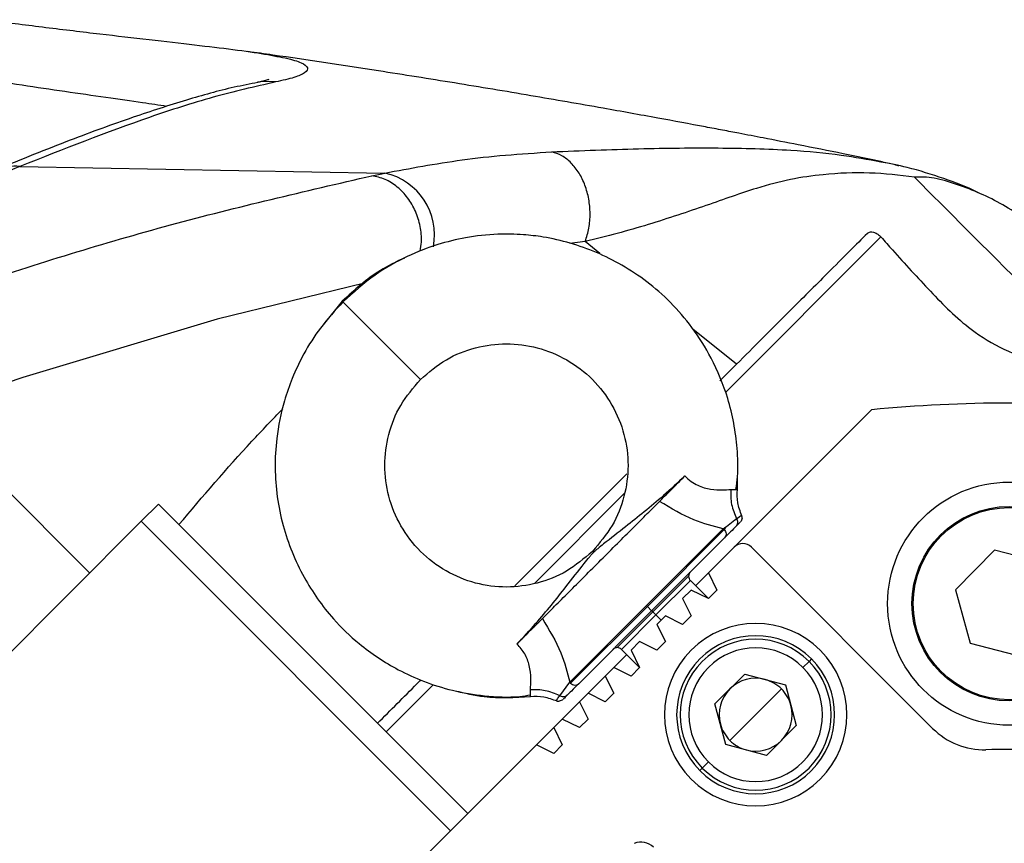
# Model space of a CAD drawing. Units: millimetres. Extents: x 1817 to 3006, y -35 to 806.
# Drawn here: x 2210 to 2218, y 659 to 666 of the extents above; entities that cross this region are included whole.
import ezdxf

# ---------------------------------------------------------------- set-up
doc = ezdxf.new("R2010")
doc.units = ezdxf.units.MM
doc.header["$LTSCALE"] = 0.2

msp = doc.modelspace()

# ---------------------------------------------------------------- linework, layer by layer
at = {"color": 7, "linetype": 'Continuous', "lineweight": 25}
for p, q in [((2209.9098, 664.5487), (2212.913, 664.4942)), ((2212.5618, 663.4399), (2212.4049, 663.2457)), ((2215.6677, 662.7839), (2215.8051, 662.9213)), ((2216.9159, 662.5471), (2215.7862, 661.4175)), ((2210.4829, 661.2054), (2209.295, 662.3933)), ((2213.9817, 661.0979), (2214.9038, 662.02)), ((2215.8126, 661.8911), (2215.8131, 661.9977)), ((2215.8023, 661.892), (2215.8126, 661.8911)), ((2210.9072, 661.6297), (2211.0486, 661.7711)), ((2213.5942, 659.2255), (2211.0486, 661.7711)), ((2210.9072, 661.6297), (2207.3717, 658.0941)), ((2210.9072, 661.6297), (2213.4528, 659.0841)), ((2215.6959, 661.5673), (2215.0651, 660.9366)), ((2215.696, 661.5672), (2215.7034, 661.561)), ((2215.7079, 661.4948), (2215.1074, 660.8943)), ((2215.5741, 661.2054), (2215.7862, 661.4175)), ((2215.9277, 661.4175), (2217.4193, 659.9258)), ((2217.9269, 661.3933), (2217.6061, 661.067)), ((2218.3698, 661.2786), (2217.9269, 661.3933)), ((2215.468, 661.0993), (2215.5741, 661.2054)), ((2215.5741, 661.2054), (2215.6448, 661.064)), ((2215.5741, 660.9933), (2215.4256, 661.1418)), ((2215.362, 660.9933), (2215.4327, 661.064)), ((2215.5741, 660.9933), (2215.4327, 661.064)), ((2215.5741, 660.9933), (2215.6448, 661.064)), ((2217.6061, 661.067), (2217.7282, 660.6261)), ((2215.362, 660.9933), (2215.4327, 660.8518)), ((2215.0651, 660.9366), (2214.4344, 660.3058)), ((2215.1074, 660.8943), (2214.507, 660.2939)), ((2215.1074, 660.8943), (2215.0721, 660.9296)), ((2215.1178, 660.8839), (2215.1074, 660.8943)), ((2215.1428, 660.8589), (2215.1178, 660.8839)), ((2215.1428, 660.8589), (2215.1852, 660.8165)), ((2215.1498, 660.7811), (2215.2206, 660.8518)), ((2215.362, 660.7811), (2215.2206, 660.8518)), ((2215.362, 660.7811), (2215.4327, 660.8518)), ((2215.1498, 660.7811), (2215.2206, 660.6397)), ((2214.9377, 660.569), (2215.0084, 660.6397)), ((2215.1498, 660.569), (2215.0084, 660.6397)), ((2215.1498, 660.569), (2215.2206, 660.6397)), ((2217.7282, 660.6261), (2218.1711, 660.5114)), ((2214.8599, 660.5761), (2215.0084, 660.4276)), ((2214.9377, 660.569), (2215.0084, 660.4276)), ((2214.7963, 660.4276), (2214.9024, 660.5336)), ((2216.3519, 660.4276), (2216.4019, 660.4776)), ((2216.4226, 660.4983), (2216.4019, 660.4776)), ((2214.7256, 660.3569), (2214.7963, 660.4276)), ((2214.9377, 660.3569), (2214.7963, 660.4276)), ((2214.9377, 660.3569), (2215.0084, 660.4276)), ((2214.3505, 660.1951), (2214.4344, 660.3058)), ((2214.5842, 660.2154), (2214.7256, 660.3569)), ((2214.7256, 660.3569), (2214.7963, 660.2154)), ((2215.8734, 660.3733), (2215.6284, 660.1283)), ((2215.8734, 660.3733), (2216.208, 660.2836)), ((2215.963, 660.0387), (2216.1751, 660.2508)), ((2216.208, 660.2836), (2216.2976, 659.949)), ((2214.372, 660.0033), (2214.5134, 660.1447)), ((2214.5134, 660.1447), (2214.5842, 660.2154)), ((2214.5134, 660.1447), (2214.5842, 660.0033)), ((2214.7256, 660.1447), (2214.5842, 660.2154)), ((2214.7256, 660.1447), (2214.7963, 660.2154)), ((2215.7181, 659.7937), (2215.6284, 660.1283)), ((2214.3013, 659.9326), (2214.372, 660.0033)), ((2214.5134, 659.9326), (2214.372, 660.0033)), ((2214.5134, 659.9326), (2214.5842, 660.0033)), ((2215.7509, 659.8265), (2215.963, 660.0387)), ((2214.1599, 659.7912), (2214.3013, 659.9326)), ((2214.3013, 659.9326), (2214.372, 659.7912)), ((2216.0527, 659.7041), (2216.2976, 659.949)), ((2209.2101, 654.8414), (2214.1599, 659.7912)), ((2214.3013, 659.7205), (2214.1599, 659.7912)), ((2214.3013, 659.7205), (2214.372, 659.7912)), ((2216.0527, 659.7041), (2215.7181, 659.7937)), ((2215.5241, 659.5998), (2215.5034, 659.5791)), ((2215.5241, 659.5998), (2215.5741, 659.6498))]:
    msp.add_line(p, q, dxfattribs=at)
at = {"color": 8, "linetype": 'Continuous', "lineweight": 25}
for p, q in [((2216.9936, 663.9684), (2215.7193, 662.6941)), ((2214.561, 663.9311), (2214.4334, 663.9161)), ((2214.6819, 663.8316), (2214.5609, 663.9311)), ((2215.8051, 662.9213), (2215.4455, 663.2099)), ((2214.8825, 661.8573), (2214.1444, 661.1191)), ((2215.8126, 661.8911), (2215.8023, 661.892)), ((2215.7154, 661.573), (2215.0721, 660.9296)), ((2215.411, 661.1771), (2215.1178, 660.8839)), ((2215.1428, 660.8589), (2215.4256, 661.1418)), ((2215.0721, 660.9296), (2214.4407, 660.2983)), ((2215.1178, 660.8839), (2214.8246, 660.5907)), ((2215.0721, 660.9296), (2215.0651, 660.9366)), ((2214.8599, 660.5761), (2215.1428, 660.8589)), ((2213.3076, 660.2824), (2212.9225, 659.8972))]:
    msp.add_line(p, q, dxfattribs=at)
at = {"color": 8, "linetype": 'Continuous', "lineweight": 25, "flags": 128}
for points in [[(2212.0138, 665.2435), (2211.9182, 665.2478), (2211.8677, 665.241)], [(2212.7453, 663.5881), (2211.533, 663.292), (2209.935, 662.8131), (2208.3571, 662.2779), (2206.016, 661.4069), (2203.6894, 660.4664), (2201.7136, 659.6191), (2199.7167, 658.7273), (2199.7167, 658.7273), (2199.7167, 658.7273)], [(2215.8065, 661.6512), (2215.8278, 661.6667), (2215.8298, 661.6681), (2215.8307, 661.6688), (2215.8308, 661.6688), (2215.8309, 661.6689), (2215.8309, 661.6689), (2215.8309, 661.6689), (2215.8309, 661.6689), (2215.8309, 661.6689), (2215.8309, 661.6689), (2215.8475, 661.6807), (2215.8474, 661.6806)]]:
    msp.add_lwpolyline(points, dxfattribs=at)
at = {"color": 7, "linetype": 'Continuous', "lineweight": 25}
for radius in [1, 0.8, 0.79]:
    msp.add_circle((2218.049, 660.9523), radius, dxfattribs=at)
at = {"color": 8, "linetype": 'Continuous', "lineweight": 25}
for centre, radius, start, end in [((2209.8682, 664.1564), 0.3945, 83.94437, 112.555), ((2212.7994, 663.985), 0.5218, 349.14961, 77.42172)]:
    msp.add_arc(centre, radius, start, end, dxfattribs=at)
at = {"color": 7, "linetype": 'Continuous', "lineweight": 25}
for centre, radius, start, end in [((2218.049, 650.9523), 11.65, 84.41855, 95.58164), ((2215.8569, 661.3468), 0.1, 45, 135), ((2215.461, 661.1771), 0.05, 135, 180), ((2215.461, 661.1771), 0.05, 180, 225), ((2215.963, 660.0387), 0.75, 45, 225), ((2215.963, 660.0387), 0.65, 45, 225), ((2215.963, 660.0387), 0.6207, 45, 225), ((2214.8246, 660.5407), 0.05, 90, 135), ((2214.8246, 660.5407), 0.05, 45, 90), ((2215.963, 660.0387), 0.55, 45, 225), ((2215.963, 660.0387), 0.75, 225, 45), ((2215.963, 660.0387), 0.65, 225, 45), ((2215.963, 660.0387), 0.6207, 225, 45), ((2215.963, 660.0387), 0.55, 225, 45), ((2214.4811, 660.3386), 0.057, 215.10352, 225.00901), ((2215.963, 660.0387), 0.3, 75, 135), ((2215.963, 660.0387), 0.3, 45, 75), ((2214.4761, 660.3295), 0.0472, 221.39796, 310.87536), ((2215.963, 660.0387), 0.3, 135, 195), ((2215.963, 660.0387), 0.3, 15, 45), ((2215.963, 660.0387), 0.3, 315, 15), ((2215.963, 660.0387), 0.3, 195, 225), ((2217.8436, 660.3501), 0.6, 225, 271.25188), ((2215.963, 660.0387), 0.3, 225, 255), ((2215.963, 660.0387), 0.3, 255, 315), ((2218.049, 650.9523), 8.8, 88.74812, 91.25188), ((2215.0185, 658.8402), 0.15, 46, 111.0166)]:
    msp.add_arc(centre, radius, start, end, dxfattribs=at)
for points, knots in [([(2209.6193, 665.7559), (2209.7689, 665.7371), (2210.0726, 665.6989), (2210.5137, 665.6455), (2210.9324, 665.5968), (2211.3095, 665.554), (2211.6357, 665.515), (2211.8686, 665.4842), (2211.9653, 665.4651), (2211.9978, 665.4587)], [0, 0, 0, 0, 0.150728, 0.3060994, 0.4570908, 0.6128135, 0.764539, 0.9208131, 1, 1, 1, 1]), ([(2217.007, 664.5867), (2216.8994, 664.6088), (2216.668, 664.6564), (2216.3408, 664.7214), (2216.0543, 664.7774), (2215.8479, 664.8172), (2215.6887, 664.8475), (2215.4663, 664.8894), (2215.1401, 664.9499), (2214.6621, 665.0361), (2214.1038, 665.1331), (2213.4863, 665.236), (2212.7806, 665.3477), (2212.2137, 665.4342), (2211.8539, 665.484), (2211.7854, 665.4934)], [0, 0, 0, 0, 0.063352, 0.136277, 0.192265, 0.231105, 0.256701, 0.283869, 0.359533, 0.446035, 0.559469, 0.67862, 0.797663, 0.961455, 1, 1, 1, 1]), ([(2211.9588, 665.2635), (2211.9588, 665.2635), (2211.9589, 665.2635), (2211.9308, 665.2551), (2211.8993, 665.247), (2211.8692, 665.2415), (2211.865, 665.2407)], [0, 0, 0, 0, 0.188983, 0.530885, 0.93359, 1, 1, 1, 1]), ([(2211.8681, 665.2392), (2211.8031, 665.2267), (2211.6054, 665.1888), (2211.2629, 665.0926), (2210.8131, 664.9468), (2210.2963, 664.7573), (2209.9208, 664.6053), (2209.7185, 664.5234)], [0, 0, 0, 0, 0.088455, 0.269304, 0.474494, 0.716745, 1, 1, 1, 1]), ([(2212.0138, 665.2435), (2211.8426, 665.2043), (2211.5, 665.1259), (2210.8025, 664.9007), (2210.2671, 664.6896), (2209.9098, 664.5487)], [0, 0, 0, 0, 0.24962, 0.499271, 1, 1, 1, 1]), ([(2212.913, 664.4942), (2213.1184, 664.5329), (2213.4276, 664.5912), (2213.8983, 664.6443), (2214.1564, 664.6604), (2214.2855, 664.6685)], [0, 0, 0, 0, 0.497365, 0.748688, 1, 1, 1, 1]), ([(2217.8071, 664.3269), (2217.8001, 664.3305), (2217.7054, 664.38), (2217.506, 664.4522), (2217.242, 664.5367), (2217.0656, 664.5719), (2216.9931, 664.5864)], [0, 0, 0, 0, 0.027748, 0.375478, 0.743482, 1, 1, 1, 1]), ([(2216.9935, 664.5871), (2217.0172, 664.5834), (2217.049, 664.5784), (2217.0974, 664.5679), (2217.1215, 664.5603), (2217.1382, 664.5551)], [0, 0, 0, 0, 0.472615, 0.635615, 1, 1, 1, 1]), ([(2199.1361, 659.3042), (2199.8061, 659.6134), (2201.1462, 660.2319), (2203.2588, 661.1623), (2205.495, 662.1021), (2207.615, 662.9201), (2209.5053, 663.5785), (2211.1466, 664.089), (2212.2531, 664.3445), (2212.8063, 664.4722)], [0, 0, 0, 0, 0.148259, 0.29654, 0.47221, 0.647874, 0.765258, 0.882649, 1, 1, 1, 1]), ([(2212.8063, 664.4722), (2212.8063, 664.4722), (2212.8418, 664.4796), (2212.8774, 664.4869), (2212.913, 664.4942)], [0, 0, 0, 0, 0.000147, 1, 1, 1, 1]), ([(2217.2688, 664.4605), (2217.1466, 664.4752), (2216.9023, 664.5047), (2216.5599, 664.4902), (2216.2504, 664.447), (2215.9454, 664.3656), (2215.5639, 664.2288), (2215.0856, 664.0685), (2214.7392, 663.9716), (2214.5609, 663.9311), (2214.5609, 663.9311)], [0, 0, 0, 0, 0.163687, 0.3273623, 0.4395834, 0.5517473, 0.700806, 0.8504977, 0.9999988, 1, 1, 1, 1]), ([(2218.4869, 663.8681), (2218.4408, 663.91), (2218.3382, 664.0034), (2218.1765, 664.1241), (2217.9976, 664.2358), (2217.8129, 664.3283), (2217.6255, 664.3998), (2217.4257, 664.4628), (2217.321, 664.4612), (2217.2688, 664.4605)], [0, 0, 0, 0, 0.119723, 0.26667, 0.413112, 0.559454, 0.706088, 0.853422, 1, 1, 1, 1]), ([(2217.2688, 664.4605), (2217.4469, 664.2824), (2217.8031, 663.9262), (2218.3316, 663.3977), (2218.7756, 662.9536), (2219.087, 662.6423), (2219.2138, 662.5154), (2219.2415, 662.4877)], [0, 0, 0, 0, 0.264688, 0.529413, 0.816406, 0.959852, 1, 1, 1, 1]), ([(2215.8009, 661.8922), (2215.8056, 661.9274), (2215.8204, 662.0393), (2215.8122, 662.2925), (2215.7518, 662.6257), (2215.6133, 662.9584), (2215.449, 663.2215), (2215.2692, 663.4319), (2215.0737, 663.6023), (2214.8679, 663.7384), (2214.5881, 663.878), (2214.312, 663.9588), (2214.0366, 663.9913), (2213.8229, 663.995), (2213.5856, 663.9689), (2213.3353, 663.9075), (2213.0833, 663.8087), (2212.8145, 663.6571), (2212.653, 663.5117), (2212.5673, 663.4344)], [0, 0, 0, 0, 0.022781, 0.072372, 0.161798, 0.238612, 0.302178, 0.360227, 0.415566, 0.468122, 0.518104, 0.615939, 0.650586, 0.695918, 0.752799, 0.803315, 0.86091, 0.926127, 1, 1, 1, 1]), ([(2216.8821, 663.9984), (2216.8351, 663.9513), (2216.7397, 663.8559), (2216.5741, 663.6903), (2216.3983, 663.5145), (2216.2173, 663.3336), (2216.017, 663.1332), (2215.8761, 662.9923), (2215.8051, 662.9213)], [0, 0, 0, 0, 0.1896528, 0.3846153, 0.5241431, 0.6686265, 0.8331702, 1, 1, 1, 1]), ([(2216.8821, 663.9984), (2216.8899, 664.0037), (2216.9035, 664.013), (2216.9326, 664.0103), (2216.9607, 663.9978), (2216.9817, 663.9812), (2216.9913, 663.9707), (2216.9936, 663.9684)], [0, 0, 0, 0, 0.300287, 0.523692, 0.748295, 0.942164, 1, 1, 1, 1]), ([(2216.9936, 663.9684), (2217.0254, 663.9327), (2217.1594, 663.7827), (2217.3974, 663.5209), (2217.6882, 663.226), (2218.0033, 663.0348), (2218.3058, 662.9302), (2218.6238, 662.8299), (2218.912, 662.7104), (2219.0792, 662.5954), (2219.1474, 662.5486)], [0, 0, 0, 0, 0.054484, 0.2296773, 0.4044642, 0.5244883, 0.6465159, 0.7687168, 0.9057835, 1, 1, 1, 1]), ([(2213.0731, 663.794), (2213.0058, 663.7628), (2212.816, 663.6748), (2212.6616, 663.5321), (2212.5618, 663.4399)], [0, 0, 0, 0, 0.354123, 1, 1, 1, 1]), ([(2212.5673, 663.4344), (2212.5031, 663.3645), (2212.382, 663.2325), (2212.2466, 663.0171), (2212.1499, 662.8148), (2212.0696, 662.583), (2212.0191, 662.3359), (2212.0001, 661.9908), (2212.0547, 661.5965), (2212.201, 661.239), (2212.3564, 660.9898), (2212.5034, 660.8027), (2212.718, 660.5958), (2212.9726, 660.4273), (2213.235, 660.3075), (2213.4727, 660.2318), (2213.7385, 660.1893), (2213.9557, 660.1776), (2214.0802, 660.1974), (2214.1093, 660.202)], [0, 0, 0, 0, 0.060814, 0.114758, 0.162525, 0.204511, 0.271937, 0.323634, 0.425829, 0.524424, 0.569119, 0.614029, 0.676814, 0.759697, 0.808469, 0.861713, 0.919178, 0.981101, 1, 1, 1, 1]), ([(2213.2053, 662.7964), (2213.2006, 662.8011), (2213.1912, 662.8105), (2213.1194, 662.8823), (2213.0133, 662.9883), (2212.8836, 663.1181), (2212.7538, 663.2479), (2212.6477, 663.354), (2212.5759, 663.4258), (2212.5665, 663.4352), (2212.5618, 663.4399)], [0, 0, 0, 0, 0.122965, 0.24494, 0.370158, 0.499988, 0.629866, 0.755068, 0.877064, 1, 1, 1, 1]), ([(2213.2053, 662.7964), (2213.2736, 662.8549), (2213.408, 662.9699), (2213.6552, 663.0663), (2213.912, 663.1011), (2214.171, 663.0671), (2214.4149, 662.9661), (2214.6283, 662.8052), (2214.7892, 662.5918), (2214.8902, 662.3479), (2214.9242, 662.0889), (2214.8894, 661.8321), (2214.793, 661.5849), (2214.678, 661.4505), (2214.6195, 661.3822)], [0, 0, 0, 0, 0.085595, 0.168341, 0.249842, 0.331715, 0.415412, 0.5, 0.584588, 0.668285, 0.750158, 0.831659, 0.914405, 1, 1, 1, 1]), ([(2214.6195, 661.3822), (2214.5512, 661.3237), (2214.4168, 661.2087), (2214.1696, 661.1123), (2213.9128, 661.0775), (2213.6538, 661.1115), (2213.4099, 661.2125), (2213.1965, 661.3734), (2213.0356, 661.5868), (2212.9346, 661.8307), (2212.9006, 662.0897), (2212.9354, 662.3465), (2213.0318, 662.5937), (2213.1468, 662.7281), (2213.2053, 662.7964)], [0, 0, 0, 0, 0.085595, 0.168341, 0.249842, 0.331715, 0.415412, 0.5, 0.584588, 0.668285, 0.750158, 0.831659, 0.914405, 1, 1, 1, 1]), ([(2215.3813, 662.0026), (2215.3224, 661.9477), (2215.1586, 661.7949), (2214.9269, 661.6111), (2214.7547, 661.4774), (2214.6741, 661.4135), (2214.6458, 661.3896), (2214.6341, 661.3783), (2214.6289, 661.3732)], [0, 0, 0, 0, 0.227226, 0.631922, 0.884684, 0.954013, 0.979457, 1, 1, 1, 1]), ([(2215.1719, 661.7931), (2215.1855, 661.8068), (2215.2129, 661.8341), (2215.2814, 661.9028), (2215.341, 661.9623), (2215.3813, 662.0026)], [0, 0, 0, 0, 0.243511, 0.488089, 1, 1, 1, 1]), ([(2215.3813, 662.0026), (2215.3978, 661.9869), (2215.4298, 661.9565), (2215.5027, 661.915), (2215.5954, 661.8901), (2215.6922, 661.887), (2215.7361, 661.8901), (2215.7584, 661.8917)], [0, 0, 0, 0, 0.135059, 0.261389, 0.504046, 0.748523, 1, 1, 1, 1]), ([(2215.7584, 661.8917), (2215.758, 661.8502), (2215.757, 661.7658), (2215.7899, 661.6898), (2215.8065, 661.6512)], [0, 0, 0, 0, 0.492079, 1, 1, 1, 1]), ([(2215.8499, 661.6756), (2215.8359, 661.7109), (2215.8084, 661.7806), (2215.8113, 661.8554), (2215.8127, 661.8924)], [0, 0, 0, 0, 0.5062023, 1, 1, 1, 1]), ([(2214.6902, 661.3115), (2214.7355, 661.3568), (2214.8261, 661.4473), (2214.9556, 661.5769), (2215.075, 661.6963), (2215.1396, 661.7608), (2215.1719, 661.7931)], [0, 0, 0, 0, 0.2500002, 0.5000002, 0.7500002, 1, 1, 1, 1]), ([(2215.696, 661.5672), (2215.6155, 661.588), (2215.4393, 661.6334), (2215.266, 661.7369), (2215.1719, 661.7931)], [0, 0, 0, 0, 0.456893, 1, 1, 1, 1]), ([(2215.8519, 661.6551), (2215.8521, 661.6613), (2215.8523, 661.6702), (2215.8481, 661.6779), (2215.8469, 661.6803)], [0, 0, 0, 0, 0.692247, 1, 1, 1, 1]), ([(2215.696, 661.5672), (2215.7144, 661.5813), (2215.7541, 661.6117), (2215.7882, 661.6374), (2215.8065, 661.6512)], [0, 0, 0, 0, 0.462952, 1, 1, 1, 1]), ([(2215.8036, 661.5905), (2215.8067, 661.5943), (2215.8132, 661.6022), (2215.817, 661.6182), (2215.8154, 661.6357), (2215.8094, 661.6461), (2215.8065, 661.6512)], [0, 0, 0, 0, 0.229833, 0.4825, 0.744726, 1, 1, 1, 1]), ([(2215.8365, 661.6234), (2215.8357, 661.6225), (2215.8337, 661.6206), (2215.8142, 661.601), (2215.8036, 661.5905)], [0, 0, 0, 0, 0.460587, 1, 1, 1, 1]), ([(2215.8519, 661.6551), (2215.8508, 661.6491), (2215.8486, 661.6374), (2215.8409, 661.6284), (2215.8372, 661.624)], [0, 0, 0, 0, 0.5156678, 1, 1, 1, 1]), ([(2215.8036, 661.5905), (2215.7882, 661.575), (2215.7582, 661.5451), (2215.7243, 661.5112), (2215.7079, 661.4948)], [0, 0, 0, 0, 0.516473, 1, 1, 1, 1]), ([(2213.9991, 660.6204), (2214.0512, 660.6761), (2214.1982, 660.8334), (2214.3817, 661.0634), (2214.5176, 661.2384), (2214.5854, 661.3242), (2214.6109, 661.3546), (2214.6233, 661.3674), (2214.6289, 661.3732)], [0, 0, 0, 0, 0.215058, 0.607388, 0.875224, 0.949871, 0.977271, 1, 1, 1, 1]), ([(2214.6289, 661.3732), (2214.6262, 661.3758), (2214.6208, 661.3811), (2214.6199, 661.3818), (2214.6195, 661.3822)], [0, 0, 0, 0, 0.4991171, 1, 1, 1, 1]), ([(2214.2086, 660.8298), (2214.2409, 660.8621), (2214.3054, 660.9267), (2214.4248, 661.046), (2214.5543, 661.1756), (2214.6449, 661.2662), (2214.6902, 661.3115)], [0, 0, 0, 0, 0.25, 0.5, 0.75, 1, 1, 1, 1]), ([(2213.9991, 660.6204), (2214.0197, 660.641), (2214.0545, 660.6757), (2214.0915, 660.7127), (2214.1092, 660.7305), (2214.1145, 660.7358), (2214.125, 660.7463), (2214.1399, 660.7612), (2214.1552, 660.7765), (2214.1631, 660.7844), (2214.181, 660.8022), (2214.1952, 660.8164), (2214.2086, 660.8298)], [0, 0, 0, 0, 0.2619152, 0.4411294, 0.4910093, 0.5060239, 0.5144254, 0.6377075, 0.7197583, 0.7452977, 0.7605139, 1, 1, 1, 1]), ([(2214.2086, 660.8298), (2214.2647, 660.7358), (2214.3681, 660.5626), (2214.4136, 660.3864), (2214.4344, 660.3058)], [0, 0, 0, 0, 0.542464, 1, 1, 1, 1]), ([(2214.11, 660.2432), (2214.1121, 660.2719), (2214.1161, 660.3246), (2214.1067, 660.4351), (2214.0702, 660.5406), (2214.0226, 660.594), (2213.9991, 660.6204)], [0, 0, 0, 0, 0.313242, 0.577805, 0.792287, 1, 1, 1, 1]), ([(2212.8517, 659.968), (2212.96, 660.0762), (2213.0785, 660.1948), (2213.1971, 660.3134), (2213.2074, 660.3237)], [0, 0, 0, 0, 0.913173, 1, 1, 1, 1]), ([(2213.4903, 660.2358), (2213.5694, 660.2165), (2213.7727, 660.1667), (2213.9824, 660.1806), (2214.1105, 660.1891)], [0, 0, 0, 0, 0.388571, 1, 1, 1, 1]), ([(2214.1105, 660.1891), (2214.11, 660.1914), (2214.1089, 660.1961), (2214.1096, 660.2275), (2214.11, 660.2432)], [0, 0, 0, 0, 0.497749, 1, 1, 1, 1]), ([(2214.3505, 660.1951), (2214.3119, 660.2118), (2214.2359, 660.2446), (2214.1515, 660.2437), (2214.11, 660.2432)], [0, 0, 0, 0, 0.507938, 1, 1, 1, 1]), ([(2214.507, 660.2939), (2214.4863, 660.2731), (2214.452, 660.2389), (2214.4228, 660.2096), (2214.4113, 660.1981)], [0, 0, 0, 0, 0.606586, 1, 1, 1, 1]), ([(2214.1093, 660.189), (2214.1462, 660.1904), (2214.2211, 660.1933), (2214.2908, 660.1657), (2214.3261, 660.1518)], [0, 0, 0, 0, 0.493798, 1, 1, 1, 1]), ([(2214.3214, 660.1548), (2214.3238, 660.1535), (2214.3315, 660.1494), (2214.3404, 660.1496), (2214.3466, 660.1498)], [0, 0, 0, 0, 0.307922, 1, 1, 1, 1]), ([(2214.3777, 660.1645), (2214.3733, 660.1608), (2214.3643, 660.1531), (2214.3526, 660.1509), (2214.3466, 660.1498)], [0, 0, 0, 0, 0.484281, 1, 1, 1, 1]), ([(2214.4113, 660.1982), (2214.4073, 660.1949), (2214.3989, 660.1882), (2214.3825, 660.1847), (2214.3653, 660.1865), (2214.3553, 660.1923), (2214.3505, 660.1951)], [0, 0, 0, 0, 0.2424569, 0.5001564, 0.7577708, 1, 1, 1, 1]), ([(2214.4113, 660.1981), (2214.4003, 660.1872), (2214.3807, 660.1676), (2214.3802, 660.167), (2214.3799, 660.1667)], [0, 0, 0, 0, 0.557729, 1, 1, 1, 1])]:
    msp.add_open_spline(points, degree=3, knots=knots, dxfattribs=at)
at = {"color": 8, "linetype": 'Continuous', "lineweight": 25}
for points, knots in [([(2211.9978, 665.4587), (2212.031, 665.4528), (2212.1352, 665.4344), (2212.232, 665.4022), (2212.2888, 665.361), (2212.2643, 665.3201), (2212.1766, 665.2802), (2212.0685, 665.2558), (2212.0138, 665.2435)], [0, 0, 0, 0, 0.089365, 0.280614, 0.466317, 0.657204, 0.826618, 1, 1, 1, 1]), ([(2211.1192, 665.0428), (2211.054, 665.0526), (2210.9043, 665.0752), (2210.619, 665.1151), (2210.2852, 665.1631), (2209.9262, 665.2166), (2209.6812, 665.2544), (2209.5569, 665.2735)], [0, 0, 0, 0, 0.159289, 0.366332, 0.579416, 0.786728, 1, 1, 1, 1]), ([(2214.2855, 664.6685), (2214.5273, 664.6785), (2215.0122, 664.6985), (2215.6697, 664.7043), (2216.2056, 664.6896), (2216.6481, 664.6517), (2216.8861, 664.6072), (2216.9935, 664.5871)], [0, 0, 0, 0, 0.227348, 0.455888, 0.687876, 0.859002, 1, 1, 1, 1]), ([(2209.9098, 664.5487), (2209.4512, 664.3565), (2208.5339, 663.9721), (2207.112, 663.3254), (2205.4135, 662.5432), (2203.4144, 661.6227), (2201.0814, 660.5391), (2199.1958, 659.6575), (2198.0616, 659.1244), (2197.7576, 658.9814)], [0, 0, 0, 0, 0.123822, 0.247665, 0.371502, 0.557741, 0.74398, 0.931371, 1, 1, 1, 1]), ([(2213.2028, 663.8536), (2213.2071, 663.8777), (2213.2189, 663.9435), (2213.2062, 664.0568), (2213.1681, 664.1819), (2213.1032, 664.2938), (2213.0174, 664.3836), (2212.9162, 664.4483), (2212.8429, 664.4643), (2212.8063, 664.4722)], [0, 0, 0, 0, 0.088072, 0.24006, 0.392048, 0.544036, 0.696024, 0.848012, 1, 1, 1, 1]), ([(2211.2177, 661.602), (2211.4143, 661.8335), (2211.6903, 662.1584), (2211.9872, 662.4666), (2212.0727, 662.5553)], [0, 0, 0, 0, 0.712114, 1, 1, 1, 1]), ([(2215.7584, 661.8917), (2215.7756, 661.8922), (2215.7968, 661.8927), (2215.8014, 661.8921), (2215.8023, 661.892)], [0, 0, 0, 0, 0.806108, 1, 1, 1, 1]), ([(2214.3211, 660.1543), (2214.3223, 660.1561), (2214.3248, 660.1596), (2214.342, 660.1834), (2214.3505, 660.1951)], [0, 0, 0, 0, 0.5058615, 1, 1, 1, 1])]:
    msp.add_open_spline(points, degree=3, knots=knots, dxfattribs=at)
at = {"color": 7, "linetype": 'Continuous', "lineweight": 25}
for points in [[(2214.5609, 663.9311), (2214.5723, 663.9674), (2214.595, 664.0401), (2214.6037, 664.1606), (2214.593, 664.281), (2214.5618, 664.3955), (2214.5122, 664.4973), (2214.4471, 664.5801), (2214.3703, 664.6415), (2214.3138, 664.6595), (2214.2855, 664.6685)], [(2215.7034, 661.561), (2215.7076, 661.5559), (2215.7159, 661.5457), (2215.7205, 661.5269), (2215.7184, 661.5085), (2215.7114, 661.4993), (2215.7079, 661.4948)]]:
    msp.add_open_spline(points, degree=3, dxfattribs=at)

doc.saveas('drawing.dxf')
